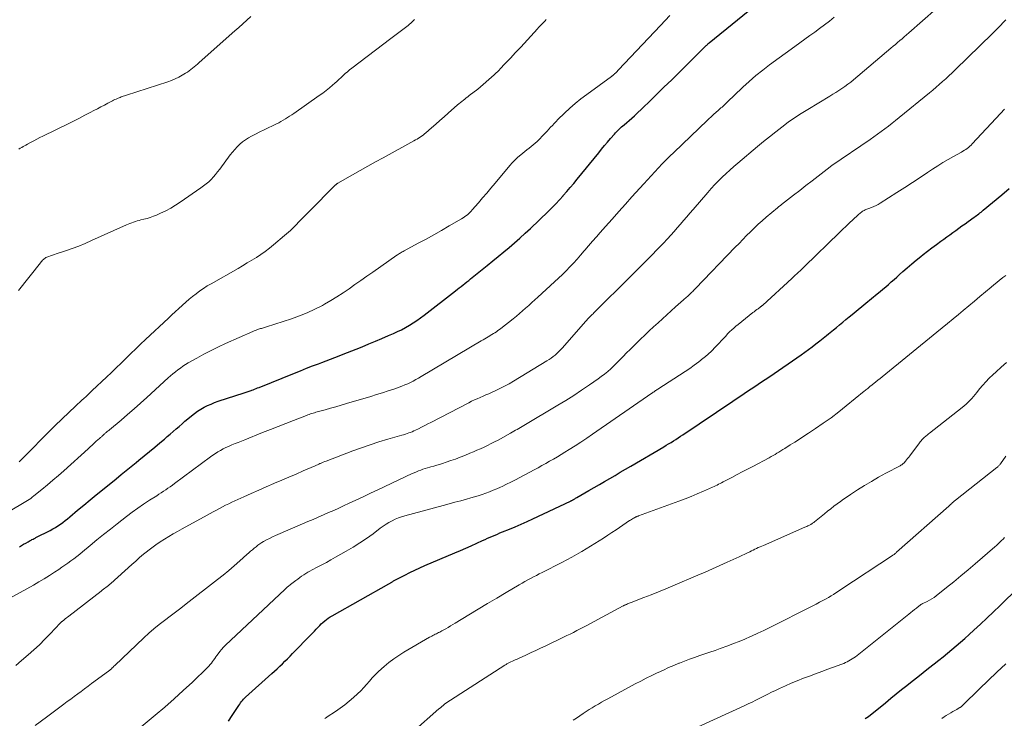
# Model space of a CAD drawing. Units: feet. Extents: x 1950000 to 1955035, y 570000 to 575000.
# Drawn here: x 1951188 to 1951388, y 570439 to 570581 of the extents above; entities that cross this region are included whole.
import ezdxf

# ---------------------------------------------------------------- set-up
doc = ezdxf.new("R2010")
doc.units = ezdxf.units.FT
doc.header["$LTSCALE"] = 100
doc.header["$MEASUREMENT"] = 0
doc.layers.add('CONTOUR INDEX', color=32, linetype='Continuous', lineweight=25)
doc.layers.add('CONTOUR INTERMEDIATE', color=40, linetype='Continuous', lineweight=15)

msp = doc.modelspace()

# ---------------------------------------------------------------- linework, layer by layer
at = {"layer": 'CONTOUR INDEX', "flags": 128}
for points, elevation in [([(1951187.93, 570473.97), (1951188.36, 570474.23), (1951188.79, 570474.48), (1951189.22, 570474.73), (1951189.69, 570475), (1951189.89, 570475.11), (1951190.09, 570475.22), (1951190.29, 570475.32), (1951190.49, 570475.43), (1951190.7, 570475.52), (1951190.9, 570475.63), (1951191.1, 570475.73), (1951191.3, 570475.83), (1951194.18, 570477.3), (1951194.71, 570477.59), (1951195.24, 570477.89), (1951195.75, 570478.22), (1951196.25, 570478.56), (1951196.74, 570478.92), (1951197.22, 570479.29), (1951197.69, 570479.67), (1951198.16, 570480.05), (1951199.74, 570481.37), (1951201, 570482.42), (1951202.26, 570483.46), (1951203.52, 570484.5), (1951204.79, 570485.53), (1951207.55, 570487.77), (1951208.57, 570488.6), (1951209.59, 570489.43), (1951210.6, 570490.25), (1951211.62, 570491.08), (1951212.18, 570491.53), (1951213.25, 570492.4), (1951214.31, 570493.28), (1951215.38, 570494.16), (1951216.44, 570495.05), (1951217.34, 570495.81), (1951217.94, 570496.33), (1951218.54, 570496.84), (1951219.14, 570497.36), (1951219.74, 570497.88), (1951220.33, 570498.4), (1951220.93, 570498.92), (1951221.53, 570499.43), (1951222.14, 570499.94), (1951222.85, 570500.53), (1951223.46, 570501.01), (1951224.09, 570501.46), (1951224.75, 570501.88), (1951225.42, 570502.26), (1951226.12, 570502.61), (1951226.82, 570502.93), (1951227.54, 570503.22), (1951228.27, 570503.48), (1951233.52, 570505.18), (1951233.72, 570505.24), (1951233.93, 570505.31), (1951234.13, 570505.38), (1951234.33, 570505.44), (1951234.53, 570505.51), (1951234.73, 570505.58), (1951234.93, 570505.66), (1951235.12, 570505.73), (1951235.34, 570505.82), (1951235.65, 570505.94), (1951235.95, 570506.07), (1951236.25, 570506.19), (1951236.56, 570506.31), (1951243.75, 570509.21), (1951244.96, 570509.69), (1951246.17, 570510.17), (1951247.39, 570510.64), (1951248.6, 570511.1), (1951249.29, 570511.36), (1951250.16, 570511.69), (1951251.04, 570512.02), (1951251.91, 570512.36), (1951252.78, 570512.7), (1951253.64, 570513.04), (1951254.51, 570513.39), (1951255.38, 570513.73), (1951256.25, 570514.08), (1951257.46, 570514.56), (1951258.81, 570515.11), (1951260.16, 570515.67), (1951261.5, 570516.23), (1951262.84, 570516.8), (1951263.85, 570517.24), (1951264.68, 570517.61), (1951265.49, 570518.01), (1951266.28, 570518.44), (1951267.07, 570518.9), (1951267.84, 570519.38), (1951268.59, 570519.88), (1951269.33, 570520.41), (1951270.05, 570520.95), (1951276.43, 570525.9), (1951276.81, 570526.2), (1951277.19, 570526.49), (1951277.57, 570526.79), (1951277.95, 570527.09), (1951278.33, 570527.4), (1951278.71, 570527.7), (1951279.09, 570528), (1951279.47, 570528.3), (1951282.87, 570531.04), (1951283.99, 570531.95), (1951285.1, 570532.86), (1951286.21, 570533.78), (1951287.32, 570534.71), (1951288.41, 570535.64), (1951289.49, 570536.59), (1951290.56, 570537.57), (1951291.61, 570538.55), (1951295.23, 570542.01), (1951296.02, 570542.78), (1951296.78, 570543.56), (1951297.53, 570544.37), (1951298.27, 570545.18), (1951298.28, 570545.2), (1951298.99, 570546.02), (1951299.7, 570546.85), (1951300.39, 570547.68), (1951301.09, 570548.52), (1951305.47, 570553.88), (1951306.07, 570554.61), (1951306.67, 570555.34), (1951307.27, 570556.06), (1951307.88, 570556.78), (1951308.67, 570557.7), (1951308.89, 570557.95), (1951309.12, 570558.2), (1951309.35, 570558.44), (1951309.6, 570558.68), (1951309.84, 570558.91), (1951310.09, 570559.13), (1951310.35, 570559.36), (1951310.61, 570559.57), (1951311.15, 570560.02), (1951311.68, 570560.46), (1951312.21, 570560.92), (1951312.72, 570561.38), (1951313.23, 570561.85), (1951314.3, 570562.86), (1951314.86, 570563.4), (1951315.43, 570563.95), (1951315.99, 570564.5), (1951316.54, 570565.05), (1951317.09, 570565.61), (1951317.65, 570566.16), (1951318.21, 570566.71), (1951318.77, 570567.26), (1951319.45, 570567.91), (1951320.35, 570568.78), (1951321.24, 570569.66), (1951322.14, 570570.54), (1951323.02, 570571.42), (1951326.73, 570575.12), (1951326.8, 570575.19), (1951326.87, 570575.26), (1951326.94, 570575.33), (1951327, 570575.4), (1951327.07, 570575.46), (1951327.14, 570575.53), (1951327.22, 570575.6), (1951327.29, 570575.66), (1951327.39, 570575.75), (1951327.51, 570575.85), (1951327.63, 570575.96), (1951327.75, 570576.06), (1951327.88, 570576.17), (1951339.4, 570585.59)], 840), ([(1951230.33, 570438.57), (1951231.11, 570439.72), (1951232.29, 570441.55), (1951232.46, 570441.8), (1951232.63, 570442.06), (1951232.81, 570442.31), (1951232.99, 570442.56), (1951233.18, 570442.81), (1951233.38, 570443.04), (1951233.6, 570443.26), (1951233.82, 570443.48), (1951239.14, 570448.23), (1951239.68, 570448.72), (1951240.22, 570449.22), (1951240.76, 570449.73), (1951241.29, 570450.23), (1951241.81, 570450.75), (1951242.34, 570451.27), (1951242.85, 570451.79), (1951243.37, 570452.31), (1951247.1, 570456.14), (1951247.45, 570456.51), (1951247.8, 570456.87), (1951248.14, 570457.24), (1951248.48, 570457.61), (1951248.55, 570457.68), (1951248.86, 570458.01), (1951249.19, 570458.33), (1951249.53, 570458.64), (1951249.87, 570458.93), (1951250.24, 570459.21), (1951250.61, 570459.48), (1951250.99, 570459.73), (1951251.38, 570459.96), (1951262.91, 570466.45), (1951263.03, 570466.51), (1951263.14, 570466.58), (1951263.25, 570466.65), (1951263.36, 570466.72), (1951263.47, 570466.79), (1951263.58, 570466.87), (1951263.69, 570466.94), (1951263.8, 570467.01), (1951263.83, 570467.03), (1951263.96, 570467.11), (1951264.09, 570467.19), (1951264.22, 570467.27), (1951264.35, 570467.34), (1951266.11, 570468.23), (1951267.12, 570468.73), (1951268.15, 570469.22), (1951269.18, 570469.69), (1951270.22, 570470.14), (1951276.31, 570472.72), (1951277.42, 570473.2), (1951278.52, 570473.69), (1951279.62, 570474.18), (1951280.72, 570474.68), (1951281.91, 570475.24), (1951282.41, 570475.47), (1951282.91, 570475.69), (1951283.42, 570475.92), (1951283.92, 570476.13), (1951284.43, 570476.35), (1951284.93, 570476.56), (1951285.44, 570476.77), (1951285.95, 570476.98), (1951287.35, 570477.54), (1951288.55, 570478.04), (1951289.75, 570478.55), (1951290.94, 570479.08), (1951292.12, 570479.63), (1951299.74, 570483.23), (1951299.82, 570483.26), (1951299.89, 570483.3), (1951299.97, 570483.34), (1951300.04, 570483.38), (1951300.12, 570483.42), (1951300.19, 570483.46), (1951300.27, 570483.51), (1951300.34, 570483.55), (1951300.48, 570483.63), (1951300.62, 570483.71), (1951300.76, 570483.8), (1951300.9, 570483.88), (1951301.05, 570483.96), (1951303.49, 570485.39), (1951304.55, 570486.01), (1951305.61, 570486.63), (1951306.67, 570487.24), (1951307.73, 570487.85), (1951308.79, 570488.46), (1951309.85, 570489.07), (1951310.91, 570489.69), (1951311.96, 570490.31), (1951318.69, 570494.27), (1951319.18, 570494.56), (1951319.66, 570494.85), (1951320.14, 570495.15), (1951320.62, 570495.46), (1951321.1, 570495.76), (1951321.57, 570496.07), (1951322.04, 570496.39), (1951322.52, 570496.7), (1951332.65, 570503.5), (1951333.59, 570504.13), (1951334.53, 570504.75), (1951335.47, 570505.38), (1951336.41, 570506.01), (1951337.35, 570506.64), (1951338.29, 570507.27), (1951339.22, 570507.9), (1951340.16, 570508.54), (1951346.52, 570512.92), (1951347.28, 570513.46), (1951348.05, 570514), (1951348.8, 570514.56), (1951349.54, 570515.13), (1951350.32, 570515.74), (1951350.67, 570516.01), (1951351.02, 570516.29), (1951351.37, 570516.57), (1951351.71, 570516.86), (1951352.06, 570517.14), (1951352.41, 570517.43), (1951352.75, 570517.71), (1951353.1, 570517.99), (1951353.69, 570518.48), (1951354.34, 570519), (1951354.98, 570519.52), (1951355.62, 570520.05), (1951356.26, 570520.58), (1951356.54, 570520.81), (1951357.32, 570521.45), (1951358.1, 570522.09), (1951358.88, 570522.74), (1951359.66, 570523.37), (1951361.99, 570525.27), (1951362.56, 570525.74), (1951363.14, 570526.22), (1951363.7, 570526.71), (1951364.27, 570527.2), (1951364.83, 570527.69), (1951365.39, 570528.19), (1951365.95, 570528.68), (1951366.5, 570529.18), (1951367.17, 570529.78), (1951368.07, 570530.58), (1951368.97, 570531.36), (1951369.89, 570532.12), (1951370.82, 570532.87), (1951371.32, 570533.27), (1951372.2, 570533.96), (1951373.09, 570534.64), (1951373.98, 570535.31), (1951374.89, 570535.96), (1951375.47, 570536.38), (1951376.09, 570536.82), (1951376.7, 570537.26), (1951377.32, 570537.7), (1951377.94, 570538.15), (1951378.55, 570538.59), (1951379.17, 570539.04), (1951379.79, 570539.48), (1951380.41, 570539.92), (1951381.62, 570540.8), (1951381.86, 570540.97), (1951382.1, 570541.15), (1951382.34, 570541.33), (1951382.57, 570541.51), (1951382.81, 570541.69), (1951383.04, 570541.87), (1951383.27, 570542.06), (1951383.5, 570542.25), (1951387.23, 570545.37), (1951388.73, 570546.63)], 860), ([(1951359.56, 570439.12), (1951359.88, 570439.33), (1951360.18, 570439.56), (1951363.63, 570442.34), (1951364.73, 570443.23), (1951365.82, 570444.11), (1951366.91, 570444.99), (1951368.01, 570445.86), (1951369.1, 570446.74), (1951370.2, 570447.61), (1951371.31, 570448.48), (1951372.41, 570449.35), (1951373.55, 570450.24), (1951374.45, 570450.95), (1951375.35, 570451.67), (1951376.25, 570452.4), (1951377.14, 570453.13), (1951378.02, 570453.87), (1951378.9, 570454.62), (1951379.76, 570455.38), (1951380.62, 570456.15), (1951381.6, 570457.03), (1951382.93, 570458.26), (1951384.25, 570459.49), (1951385.56, 570460.74), (1951386.86, 570462.01), (1951390.64, 570465.74)], 880)]:
    msp.add_lwpolyline(points, dxfattribs=dict(at, elevation=elevation))
at = {"layer": 'CONTOUR INTERMEDIATE', "flags": 128}
for points, elevation in [([(1951187.24, 570449.91), (1951188.35, 570450.88), (1951189.68, 570452.03), (1951190.85, 570453.06), (1951191.99, 570454.11), (1951193.09, 570455.2), (1951194.18, 570456.31), (1951196.22, 570458.47), (1951196.26, 570458.52), (1951196.31, 570458.56), (1951196.36, 570458.61), (1951196.41, 570458.66), (1951196.45, 570458.7), (1951196.5, 570458.75), (1951196.55, 570458.79), (1951196.61, 570458.83), (1951196.99, 570459.14), (1951197.23, 570459.33), (1951197.48, 570459.53), (1951197.72, 570459.72), (1951197.97, 570459.91), (1951204.51, 570464.95), (1951204.76, 570465.15), (1951205.01, 570465.34), (1951205.25, 570465.54), (1951205.5, 570465.74), (1951205.75, 570465.93), (1951205.99, 570466.14), (1951206.23, 570466.34), (1951206.47, 570466.55), (1951210.74, 570470.37), (1951211.53, 570471.07), (1951212.33, 570471.76), (1951213.14, 570472.44), (1951213.95, 570473.11), (1951213.98, 570473.14), (1951214.8, 570473.78), (1951215.63, 570474.39), (1951216.49, 570474.97), (1951217.36, 570475.53), (1951218.25, 570476.06), (1951219.14, 570476.58), (1951220.04, 570477.1), (1951220.95, 570477.6), (1951226.02, 570480.38), (1951226.64, 570480.72), (1951227.26, 570481.06), (1951227.89, 570481.4), (1951228.51, 570481.74), (1951229.14, 570482.07), (1951229.77, 570482.39), (1951230.41, 570482.7), (1951231.05, 570483), (1951233.45, 570484.11), (1951234.97, 570484.8), (1951236.49, 570485.48), (1951238.02, 570486.14), (1951239.56, 570486.8), (1951239.72, 570486.87), (1951241.18, 570487.48), (1951242.63, 570488.1), (1951244.08, 570488.73), (1951245.54, 570489.36), (1951247.96, 570490.41), (1951248.2, 570490.52), (1951248.44, 570490.62), (1951248.68, 570490.73), (1951248.92, 570490.83), (1951249.01, 570490.87), (1951249.3, 570491), (1951249.59, 570491.12), (1951249.88, 570491.24), (1951250.17, 570491.35), (1951255.59, 570493.42), (1951257.34, 570494.06), (1951259.1, 570494.68), (1951260.87, 570495.24), (1951262.66, 570495.78), (1951265.54, 570496.6), (1951265.89, 570496.71), (1951266.24, 570496.82), (1951266.59, 570496.93), (1951266.94, 570497.05), (1951267.28, 570497.17), (1951267.62, 570497.31), (1951267.96, 570497.46), (1951268.29, 570497.61), (1951268.9, 570497.92), (1951269.53, 570498.24), (1951270.16, 570498.56), (1951270.79, 570498.88), (1951271.42, 570499.21), (1951279.13, 570503.19), (1951279.69, 570503.48), (1951280.26, 570503.75), (1951280.84, 570504.01), (1951281.41, 570504.26), (1951282, 570504.51), (1951282.58, 570504.76), (1951283.15, 570505.02), (1951283.73, 570505.28), (1951284.49, 570505.62), (1951285.43, 570506.07), (1951286.36, 570506.54), (1951287.28, 570507.04), (1951288.18, 570507.56), (1951294.96, 570511.66), (1951295.39, 570511.94), (1951295.82, 570512.23), (1951296.23, 570512.54), (1951296.63, 570512.87), (1951297.02, 570513.21), (1951297.39, 570513.56), (1951297.75, 570513.93), (1951298.1, 570514.31), (1951302.77, 570519.64), (1951302.92, 570519.81), (1951303.07, 570519.97), (1951303.22, 570520.14), (1951303.38, 570520.31), (1951303.54, 570520.47), (1951303.69, 570520.63), (1951303.85, 570520.79), (1951304.01, 570520.95), (1951304.17, 570521.1), (1951304.32, 570521.25), (1951304.48, 570521.41), (1951304.64, 570521.57), (1951311.88, 570528.73), (1951312.89, 570529.73), (1951313.9, 570530.74), (1951314.9, 570531.75), (1951315.9, 570532.77), (1951316.43, 570533.3), (1951317.16, 570534.06), (1951317.89, 570534.81), (1951318.61, 570535.58), (1951319.33, 570536.34), (1951319.43, 570536.44), (1951320.09, 570537.17), (1951320.75, 570537.9), (1951321.4, 570538.64), (1951322.05, 570539.38), (1951322.69, 570540.13), (1951323.33, 570540.88), (1951323.97, 570541.62), (1951324.61, 570542.37), (1951327.61, 570545.86), (1951328.31, 570546.65), (1951329.03, 570547.43), (1951329.77, 570548.19), (1951330.52, 570548.94), (1951331.3, 570549.66), (1951332.08, 570550.38), (1951332.88, 570551.08), (1951333.68, 570551.77), (1951337.7, 570555.14), (1951338.92, 570556.15), (1951340.15, 570557.16), (1951341.39, 570558.14), (1951342.64, 570559.12), (1951343.91, 570560.07), (1951345.21, 570560.99), (1951346.53, 570561.86), (1951347.87, 570562.7), (1951352.35, 570565.38), (1951352.98, 570565.76), (1951353.6, 570566.15), (1951354.22, 570566.55), (1951354.83, 570566.95), (1951355.44, 570567.37), (1951356.03, 570567.8), (1951356.61, 570568.25), (1951357.18, 570568.72), (1951364.77, 570575.12), (1951365.22, 570575.5), (1951365.67, 570575.89), (1951366.12, 570576.27), (1951366.57, 570576.65), (1951367.02, 570577.04), (1951367.47, 570577.42), (1951367.91, 570577.81), (1951368.36, 570578.2), (1951373.93, 570583.06)], 848), ([(1951175.94, 570475.32), (1951188.25, 570482.53), (1951188.59, 570482.73), (1951188.92, 570482.93), (1951189.26, 570483.14), (1951189.59, 570483.35), (1951189.91, 570483.57), (1951190.24, 570483.79), (1951190.55, 570484.02), (1951190.86, 570484.27), (1951192.51, 570485.61), (1951193.63, 570486.53), (1951194.74, 570487.47), (1951195.84, 570488.42), (1951196.93, 570489.39), (1951201.86, 570493.84), (1951202.28, 570494.22), (1951202.7, 570494.6), (1951203.12, 570494.98), (1951203.54, 570495.36), (1951204.16, 570495.91), (1951204.27, 570496.01), (1951204.39, 570496.11), (1951204.5, 570496.22), (1951204.61, 570496.33), (1951204.73, 570496.43), (1951204.84, 570496.54), (1951204.96, 570496.64), (1951205.07, 570496.75), (1951205.19, 570496.86), (1951205.31, 570496.96), (1951205.43, 570497.06), (1951205.55, 570497.16), (1951205.61, 570497.21), (1951205.77, 570497.33), (1951205.92, 570497.46), (1951206.07, 570497.58), (1951206.22, 570497.71), (1951208.58, 570499.68), (1951209.9, 570500.8), (1951211.22, 570501.94), (1951212.52, 570503.09), (1951213.8, 570504.25), (1951218.14, 570508.22), (1951218.61, 570508.65), (1951219.09, 570509.06), (1951219.58, 570509.46), (1951220.08, 570509.85), (1951220.59, 570510.23), (1951221.11, 570510.59), (1951221.64, 570510.93), (1951222.19, 570511.25), (1951223.94, 570512.24), (1951225.37, 570513.03), (1951226.82, 570513.79), (1951228.3, 570514.51), (1951229.78, 570515.19), (1951235.31, 570517.65), (1951235.56, 570517.76), (1951235.82, 570517.86), (1951236.08, 570517.96), (1951236.34, 570518.05), (1951236.46, 570518.09), (1951236.67, 570518.16), (1951236.87, 570518.22), (1951237.07, 570518.28), (1951237.28, 570518.34), (1951237.48, 570518.39), (1951237.69, 570518.45), (1951237.89, 570518.52), (1951238.09, 570518.58), (1951243.12, 570520.24), (1951244.73, 570520.82), (1951246.32, 570521.45), (1951247.87, 570522.17), (1951249.4, 570522.94), (1951249.83, 570523.18), (1951251.11, 570523.9), (1951252.37, 570524.66), (1951253.6, 570525.46), (1951254.81, 570526.3), (1951256, 570527.15), (1951257.2, 570528.01), (1951258.4, 570528.86), (1951259.61, 570529.7), (1951264.49, 570533.09), (1951264.67, 570533.21), (1951264.85, 570533.33), (1951265.03, 570533.44), (1951265.22, 570533.56), (1951265.41, 570533.67), (1951265.6, 570533.78), (1951265.79, 570533.88), (1951265.98, 570533.99), (1951268.85, 570535.53), (1951270.44, 570536.39), (1951272.02, 570537.26), (1951273.59, 570538.15), (1951275.16, 570539.04), (1951277.66, 570540.5), (1951277.96, 570540.69), (1951278.26, 570540.88), (1951278.54, 570541.1), (1951278.82, 570541.32), (1951279.09, 570541.55), (1951279.34, 570541.79), (1951279.59, 570542.05), (1951279.83, 570542.31), (1951281.07, 570543.74), (1951281.92, 570544.73), (1951282.76, 570545.72), (1951283.6, 570546.71), (1951284.44, 570547.71), (1951287.41, 570551.28), (1951287.94, 570551.88), (1951288.49, 570552.45), (1951289.07, 570552.99), (1951289.68, 570553.5), (1951290.09, 570553.84), (1951290.51, 570554.17), (1951290.92, 570554.5), (1951291.34, 570554.82), (1951291.76, 570555.15), (1951292.17, 570555.48), (1951292.57, 570555.82), (1951292.96, 570556.18), (1951293.34, 570556.55), (1951294.23, 570557.47), (1951294.61, 570557.86), (1951294.98, 570558.25), (1951295.35, 570558.65), (1951295.71, 570559.06), (1951296.08, 570559.46), (1951296.45, 570559.86), (1951296.83, 570560.25), (1951297.21, 570560.63), (1951298.54, 570561.92), (1951299.62, 570562.92), (1951300.72, 570563.89), (1951301.86, 570564.81), (1951303.03, 570565.7), (1951308.09, 570569.38), (1951308.15, 570569.43), (1951308.22, 570569.48), (1951308.28, 570569.53), (1951308.34, 570569.57), (1951308.38, 570569.61), (1951308.42, 570569.64), (1951308.46, 570569.67), (1951308.5, 570569.71), (1951308.54, 570569.74), (1951308.58, 570569.78), (1951308.62, 570569.81), (1951308.66, 570569.85), (1951308.69, 570569.88), (1951308.92, 570570.1), (1951309.06, 570570.25), (1951309.21, 570570.4), (1951309.36, 570570.55), (1951309.5, 570570.7), (1951317.98, 570579.69), (1951318.95, 570580.71), (1951319.92, 570581.74)], 836), ([(1951186.01, 570463.51), (1951190.77, 570466.2), (1951191.86, 570466.83), (1951192.94, 570467.48), (1951194.02, 570468.14), (1951195.08, 570468.82), (1951195.94, 570469.39), (1951196.56, 570469.8), (1951197.18, 570470.22), (1951197.79, 570470.65), (1951198.4, 570471.09), (1951198.99, 570471.54), (1951199.59, 570472), (1951200.17, 570472.47), (1951200.75, 570472.94), (1951202.3, 570474.23), (1951203.66, 570475.35), (1951205.02, 570476.46), (1951206.39, 570477.55), (1951207.77, 570478.64), (1951209.67, 570480.11), (1951210.8, 570480.97), (1951211.95, 570481.8), (1951213.12, 570482.61), (1951214.31, 570483.39), (1951215.79, 570484.33), (1951216.25, 570484.62), (1951216.71, 570484.92), (1951217.17, 570485.22), (1951217.63, 570485.52), (1951218.08, 570485.83), (1951218.53, 570486.14), (1951218.97, 570486.46), (1951219.42, 570486.79), (1951226.7, 570492.23), (1951227.19, 570492.58), (1951227.69, 570492.92), (1951228.2, 570493.23), (1951228.72, 570493.53), (1951229.25, 570493.81), (1951229.79, 570494.08), (1951230.34, 570494.33), (1951230.89, 570494.56), (1951231.06, 570494.63), (1951231.71, 570494.89), (1951232.35, 570495.15), (1951232.99, 570495.4), (1951233.64, 570495.66), (1951237.29, 570497.13), (1951238.86, 570497.75), (1951240.42, 570498.37), (1951241.99, 570498.99), (1951243.56, 570499.61), (1951246.18, 570500.63), (1951246.45, 570500.73), (1951246.71, 570500.83), (1951246.98, 570500.92), (1951247.24, 570501), (1951247.51, 570501.09), (1951247.78, 570501.17), (1951248.05, 570501.25), (1951248.32, 570501.32), (1951249.95, 570501.76), (1951251.04, 570502.06), (1951252.12, 570502.37), (1951253.2, 570502.68), (1951254.28, 570503), (1951259.27, 570504.48), (1951260.42, 570504.83), (1951261.57, 570505.2), (1951262.72, 570505.58), (1951263.87, 570505.97), (1951264.97, 570506.35), (1951265.56, 570506.57), (1951266.14, 570506.8), (1951266.71, 570507.05), (1951267.27, 570507.31), (1951267.83, 570507.59), (1951268.38, 570507.88), (1951268.92, 570508.19), (1951269.46, 570508.5), (1951281.65, 570515.75), (1951282, 570515.96), (1951282.36, 570516.17), (1951282.72, 570516.38), (1951283.07, 570516.59), (1951283.15, 570516.63), (1951283.47, 570516.82), (1951283.79, 570517), (1951284.1, 570517.2), (1951284.42, 570517.4), (1951284.73, 570517.6), (1951285.03, 570517.81), (1951285.33, 570518.03), (1951285.62, 570518.26), (1951288.11, 570520.24), (1951288.76, 570520.77), (1951289.4, 570521.3), (1951290.03, 570521.84), (1951290.65, 570522.39), (1951291.27, 570522.94), (1951291.89, 570523.5), (1951292.51, 570524.05), (1951293.13, 570524.61), (1951296.52, 570527.69), (1951297.32, 570528.43), (1951298.1, 570529.18), (1951298.87, 570529.95), (1951299.63, 570530.73), (1951300.37, 570531.52), (1951301.1, 570532.33), (1951301.81, 570533.14), (1951302.52, 570533.97), (1951302.66, 570534.13), (1951303.43, 570535.04), (1951304.21, 570535.95), (1951304.99, 570536.84), (1951305.78, 570537.74), (1951306.87, 570538.96), (1951308.2, 570540.45), (1951309.54, 570541.95), (1951310.88, 570543.45), (1951312.22, 570544.94), (1951314.62, 570547.6), (1951315.36, 570548.42), (1951316.1, 570549.23), (1951316.85, 570550.04), (1951317.61, 570550.84), (1951318.37, 570551.64), (1951319.14, 570552.43), (1951319.93, 570553.21), (1951320.72, 570553.98), (1951327.54, 570560.51), (1951327.88, 570560.83), (1951328.22, 570561.15), (1951328.57, 570561.47), (1951328.91, 570561.78), (1951329.17, 570562.01), (1951329.39, 570562.2), (1951329.61, 570562.4), (1951329.83, 570562.59), (1951330.05, 570562.78), (1951330.27, 570562.98), (1951330.49, 570563.17), (1951330.7, 570563.37), (1951330.91, 570563.58), (1951331.3, 570563.96), (1951331.71, 570564.35), (1951332.12, 570564.74), (1951332.53, 570565.13), (1951332.94, 570565.52), (1951334.7, 570567.18), (1951336.02, 570568.38), (1951337.36, 570569.54), (1951338.74, 570570.65), (1951340.15, 570571.72), (1951345.27, 570575.48), (1951346.27, 570576.22), (1951347.27, 570576.95), (1951348.28, 570577.67), (1951349.3, 570578.39), (1951350.3, 570579.12), (1951351.3, 570579.86), (1951352.29, 570580.62), (1951353.27, 570581.38)], 844), ([(1951187.72, 570525.98), (1951192.21, 570531.6), (1951192.35, 570531.76), (1951192.49, 570531.93), (1951192.64, 570532.09), (1951192.8, 570532.25), (1951192.96, 570532.39), (1951193.14, 570532.52), (1951193.33, 570532.62), (1951193.53, 570532.71), (1951193.88, 570532.84), (1951194.26, 570532.99), (1951194.65, 570533.12), (1951195.03, 570533.26), (1951195.42, 570533.39), (1951197.32, 570534.02), (1951198.65, 570534.49), (1951199.97, 570534.98), (1951201.27, 570535.51), (1951202.57, 570536.07), (1951209.63, 570539.27), (1951209.99, 570539.43), (1951210.36, 570539.57), (1951210.72, 570539.71), (1951211.09, 570539.84), (1951211.47, 570539.96), (1951211.84, 570540.07), (1951212.22, 570540.17), (1951212.6, 570540.27), (1951213.17, 570540.4), (1951213.83, 570540.57), (1951214.48, 570540.77), (1951215.11, 570541.01), (1951215.75, 570541.26), (1951216.59, 570541.64), (1951217.62, 570542.13), (1951218.64, 570542.66), (1951219.61, 570543.24), (1951220.57, 570543.87), (1951224.76, 570546.76), (1951225.31, 570547.16), (1951225.83, 570547.58), (1951226.34, 570548.03), (1951226.83, 570548.49), (1951227.29, 570548.98), (1951227.74, 570549.48), (1951228.16, 570550), (1951228.57, 570550.54), (1951230.7, 570553.46), (1951231.15, 570554.03), (1951231.62, 570554.58), (1951232.12, 570555.11), (1951232.64, 570555.61), (1951233.2, 570556.08), (1951233.78, 570556.51), (1951234.39, 570556.9), (1951235.03, 570557.25), (1951235.87, 570557.68), (1951236.73, 570558.11), (1951237.58, 570558.54), (1951238.44, 570558.96), (1951239.3, 570559.38), (1951240.1, 570559.76), (1951240.56, 570559.99), (1951241.01, 570560.23), (1951241.46, 570560.49), (1951241.9, 570560.75), (1951242.33, 570561.03), (1951242.76, 570561.31), (1951243.19, 570561.59), (1951243.61, 570561.88), (1951248.77, 570565.5), (1951249.47, 570566), (1951250.15, 570566.52), (1951250.82, 570567.06), (1951251.48, 570567.62), (1951251.9, 570567.99), (1951252.34, 570568.37), (1951252.77, 570568.76), (1951253.19, 570569.16), (1951253.62, 570569.56), (1951254.04, 570569.96), (1951254.48, 570570.34), (1951254.92, 570570.71), (1951255.38, 570571.07), (1951263.27, 570577.07), (1951263.81, 570577.48), (1951264.36, 570577.89), (1951264.9, 570578.3), (1951265.45, 570578.7), (1951265.98, 570579.09), (1951266.26, 570579.3), (1951266.54, 570579.51), (1951266.81, 570579.73), (1951267.08, 570579.96), (1951267.34, 570580.19), (1951267.6, 570580.43), (1951267.85, 570580.67), (1951268.1, 570580.92)], 828), ([(1951187.83, 570554.63), (1951188.12, 570554.8), (1951188.4, 570554.97), (1951188.69, 570555.14), (1951188.98, 570555.3), (1951189.27, 570555.47), (1951189.56, 570555.63), (1951190.21, 570555.99), (1951190.83, 570556.32), (1951191.45, 570556.65), (1951192.07, 570556.97), (1951192.7, 570557.28), (1951197.93, 570559.85), (1951199.02, 570560.39), (1951200.12, 570560.94), (1951201.21, 570561.5), (1951202.29, 570562.06), (1951203.04, 570562.45), (1951203.75, 570562.82), (1951204.46, 570563.19), (1951205.17, 570563.57), (1951205.88, 570563.94), (1951206.8, 570564.42), (1951207.05, 570564.55), (1951207.31, 570564.68), (1951207.57, 570564.8), (1951207.84, 570564.92), (1951207.95, 570564.97), (1951208.16, 570565.06), (1951208.37, 570565.14), (1951208.59, 570565.21), (1951208.8, 570565.28), (1951209.02, 570565.35), (1951209.23, 570565.42), (1951209.45, 570565.49), (1951209.66, 570565.56), (1951218.03, 570568.3), (1951218.79, 570568.57), (1951219.55, 570568.88), (1951220.27, 570569.24), (1951220.99, 570569.64), (1951221.63, 570570.02), (1951222.01, 570570.25), (1951222.38, 570570.5), (1951222.73, 570570.76), (1951223.08, 570571.03), (1951223.42, 570571.32), (1951223.76, 570571.6), (1951224.09, 570571.89), (1951224.43, 570572.19), (1951231.66, 570578.61), (1951232.47, 570579.34), (1951233.29, 570580.06), (1951234.1, 570580.79), (1951234.91, 570581.51)], 824), ([(1951187.89, 570491.19), (1951188.17, 570491.47), (1951188.46, 570491.75), (1951190.77, 570494.12), (1951192.21, 570495.59), (1951193.67, 570497.05), (1951195.14, 570498.49), (1951196.62, 570499.91), (1951199.33, 570502.51), (1951199.75, 570502.91), (1951200.18, 570503.3), (1951200.6, 570503.69), (1951201.03, 570504.08), (1951201.46, 570504.46), (1951201.88, 570504.85), (1951202.3, 570505.25), (1951202.72, 570505.64), (1951205.6, 570508.36), (1951206.59, 570509.31), (1951207.59, 570510.27), (1951208.57, 570511.23), (1951209.55, 570512.19), (1951210.54, 570513.16), (1951211.53, 570514.12), (1951212.52, 570515.07), (1951213.52, 570516.01), (1951218.16, 570520.36), (1951218.85, 570521), (1951219.55, 570521.64), (1951220.25, 570522.28), (1951220.95, 570522.92), (1951221, 570522.97), (1951221.68, 570523.57), (1951222.37, 570524.17), (1951223.08, 570524.75), (1951223.79, 570525.31), (1951224.53, 570525.86), (1951225.27, 570526.38), (1951226.04, 570526.87), (1951226.82, 570527.34), (1951232.29, 570530.44), (1951233.23, 570530.99), (1951234.16, 570531.54), (1951235.09, 570532.11), (1951236.02, 570532.68), (1951236.92, 570533.28), (1951237.81, 570533.9), (1951238.68, 570534.56), (1951239.52, 570535.24), (1951241.73, 570537.1), (1951241.87, 570537.22), (1951242, 570537.33), (1951242.14, 570537.45), (1951242.27, 570537.56), (1951242.42, 570537.68), (1951242.54, 570537.79), (1951242.67, 570537.9), (1951242.8, 570538.01), (1951242.92, 570538.12), (1951243.05, 570538.23), (1951243.17, 570538.35), (1951243.29, 570538.47), (1951245.47, 570540.71), (1951246.57, 570541.84), (1951247.68, 570542.96), (1951248.79, 570544.08), (1951249.91, 570545.2), (1951252.02, 570547.3), (1951252.08, 570547.36), (1951252.15, 570547.42), (1951252.21, 570547.47), (1951252.28, 570547.53), (1951252.35, 570547.58), (1951252.42, 570547.63), (1951252.49, 570547.67), (1951252.56, 570547.72), (1951255.52, 570549.41), (1951257.08, 570550.29), (1951258.64, 570551.17), (1951260.2, 570552.04), (1951261.77, 570552.9), (1951267.98, 570556.31), (1951268.3, 570556.49), (1951268.62, 570556.68), (1951268.94, 570556.87), (1951269.25, 570557.07), (1951269.55, 570557.28), (1951269.85, 570557.49), (1951270.14, 570557.72), (1951270.42, 570557.96), (1951271.56, 570558.94), (1951272.4, 570559.68), (1951273.25, 570560.42), (1951274.09, 570561.16), (1951274.93, 570561.9), (1951276.83, 570563.59), (1951277.12, 570563.84), (1951277.41, 570564.08), (1951277.71, 570564.32), (1951278.01, 570564.55), (1951278.31, 570564.78), (1951278.61, 570565.01), (1951278.91, 570565.25), (1951279.21, 570565.48), (1951280.93, 570566.83), (1951282.06, 570567.77), (1951283.18, 570568.73), (1951284.25, 570569.73), (1951285.31, 570570.75), (1951285.41, 570570.86), (1951286.49, 570571.97), (1951287.56, 570573.09), (1951288.62, 570574.22), (1951289.67, 570575.35), (1951293.02, 570579.02), (1951293.27, 570579.3), (1951293.53, 570579.58), (1951293.79, 570579.85), (1951294.05, 570580.13), (1951294.31, 570580.4), (1951294.58, 570580.67), (1951294.84, 570580.94)], 832), ([(1951191.16, 570437.71), (1951193.43, 570439.39), (1951194.25, 570440), (1951195.07, 570440.61), (1951195.89, 570441.23), (1951196.71, 570441.85), (1951196.95, 570442.03), (1951197.65, 570442.55), (1951198.35, 570443.08), (1951199.05, 570443.6), (1951199.76, 570444.12), (1951200.46, 570444.64), (1951201.17, 570445.16), (1951201.87, 570445.68), (1951202.58, 570446.2), (1951206.01, 570448.74), (1951206.05, 570448.77), (1951206.09, 570448.8), (1951206.14, 570448.83), (1951206.18, 570448.87), (1951206.22, 570448.9), (1951206.26, 570448.93), (1951206.3, 570448.96), (1951206.34, 570449), (1951206.61, 570449.24), (1951206.78, 570449.4), (1951206.95, 570449.56), (1951207.12, 570449.72), (1951207.29, 570449.88), (1951213.19, 570455.5), (1951214.2, 570456.43), (1951215.24, 570457.34), (1951216.31, 570458.2), (1951217.4, 570459.04), (1951218.5, 570459.86), (1951219.6, 570460.69), (1951220.7, 570461.53), (1951221.79, 570462.37), (1951228.14, 570467.32), (1951229.29, 570468.24), (1951230.43, 570469.17), (1951231.54, 570470.13), (1951232.65, 570471.1), (1951234.11, 570472.42), (1951234.47, 570472.74), (1951234.84, 570473.06), (1951235.2, 570473.38), (1951235.57, 570473.69), (1951235.95, 570473.99), (1951236.34, 570474.28), (1951236.74, 570474.55), (1951237.15, 570474.81), (1951237.48, 570475.01), (1951238.07, 570475.35), (1951238.67, 570475.67), (1951239.28, 570475.96), (1951239.9, 570476.25), (1951245.4, 570478.62), (1951246.45, 570479.08), (1951247.51, 570479.53), (1951248.56, 570479.99), (1951249.62, 570480.44), (1951250.67, 570480.9), (1951251.72, 570481.36), (1951252.77, 570481.83), (1951253.81, 570482.32), (1951254.7, 570482.73), (1951256.19, 570483.43), (1951257.67, 570484.13), (1951259.16, 570484.82), (1951260.64, 570485.52), (1951267.63, 570488.8), (1951268.06, 570489), (1951268.49, 570489.19), (1951268.93, 570489.36), (1951269.37, 570489.53), (1951269.82, 570489.69), (1951270.27, 570489.84), (1951270.72, 570489.98), (1951271.18, 570490.11), (1951271.44, 570490.18), (1951272.02, 570490.34), (1951272.61, 570490.51), (1951273.19, 570490.69), (1951273.77, 570490.87), (1951274.52, 570491.11), (1951275.47, 570491.44), (1951276.41, 570491.77), (1951277.35, 570492.13), (1951278.28, 570492.5), (1951279.32, 570492.93), (1951280.05, 570493.24), (1951280.77, 570493.55), (1951281.5, 570493.87), (1951282.22, 570494.2), (1951282.93, 570494.54), (1951283.64, 570494.89), (1951284.35, 570495.25), (1951285.04, 570495.62), (1951287.56, 570497), (1951287.9, 570497.19), (1951288.25, 570497.39), (1951288.59, 570497.59), (1951288.93, 570497.79), (1951289.27, 570497.99), (1951289.61, 570498.19), (1951289.95, 570498.39), (1951290.28, 570498.59), (1951297.17, 570502.68), (1951298.8, 570503.67), (1951300.41, 570504.68), (1951302, 570505.72), (1951303.57, 570506.79), (1951305.33, 570508.01), (1951306, 570508.5), (1951306.66, 570509), (1951307.29, 570509.53), (1951307.91, 570510.08), (1951308.51, 570510.64), (1951309.11, 570511.22), (1951309.69, 570511.8), (1951310.27, 570512.4), (1951310.46, 570512.6), (1951311.14, 570513.3), (1951311.82, 570513.99), (1951312.51, 570514.67), (1951313.2, 570515.34), (1951313.98, 570516.09), (1951314.86, 570516.91), (1951315.74, 570517.74), (1951316.62, 570518.56), (1951317.51, 570519.38), (1951318.4, 570520.19), (1951319.29, 570521), (1951320.18, 570521.81), (1951321.08, 570522.62), (1951322.69, 570524.07), (1951322.89, 570524.25), (1951323.08, 570524.42), (1951323.28, 570524.59), (1951323.48, 570524.76), (1951323.84, 570525.08), (1951323.85, 570525.1), (1951323.87, 570525.11), (1951323.88, 570525.12), (1951323.96, 570525.19), (1951324.36, 570525.59), (1951324.54, 570525.78), (1951324.72, 570525.97), (1951324.9, 570526.15), (1951325.09, 570526.34), (1951333.17, 570534.72), (1951333.94, 570535.51), (1951334.7, 570536.3), (1951335.47, 570537.08), (1951336.25, 570537.87), (1951337.03, 570538.63), (1951337.83, 570539.39), (1951338.65, 570540.12), (1951339.48, 570540.84), (1951341.75, 570542.75), (1951341.85, 570542.83), (1951341.94, 570542.91), (1951342.04, 570542.98), (1951342.14, 570543.06), (1951342.24, 570543.14), (1951342.34, 570543.21), (1951342.44, 570543.29), (1951342.54, 570543.37), (1951344.99, 570545.28), (1951346.25, 570546.25), (1951347.5, 570547.23), (1951348.76, 570548.21), (1951350.01, 570549.18), (1951352.43, 570551.07), (1951352.48, 570551.1), (1951352.52, 570551.13), (1951352.57, 570551.17), (1951352.61, 570551.2), (1951352.66, 570551.23), (1951352.7, 570551.26), (1951352.75, 570551.3), (1951352.79, 570551.33), (1951360.52, 570556.59), (1951361.28, 570557.12), (1951362.03, 570557.65), (1951362.78, 570558.2), (1951363.52, 570558.75), (1951364.26, 570559.31), (1951364.99, 570559.88), (1951365.72, 570560.45), (1951366.44, 570561.03), (1951372.57, 570566.05), (1951373.24, 570566.61), (1951373.91, 570567.17), (1951374.58, 570567.74), (1951375.24, 570568.32), (1951375.89, 570568.91), (1951376.53, 570569.5), (1951377.17, 570570.1), (1951377.8, 570570.71), (1951385.37, 570578.11), (1951385.77, 570578.51), (1951386.17, 570578.91), (1951386.57, 570579.3), (1951386.96, 570579.71), (1951387.11, 570579.86), (1951387.43, 570580.19), (1951387.75, 570580.51), (1951388.07, 570580.84)], 852), ([(1951208.27, 570433.81), (1951215.48, 570439.79), (1951217.41, 570441.43), (1951219.32, 570443.09), (1951221.19, 570444.8), (1951223.03, 570446.53), (1951226.13, 570449.49), (1951226.4, 570449.77), (1951226.66, 570450.06), (1951226.9, 570450.36), (1951227.12, 570450.67), (1951227.34, 570450.99), (1951227.56, 570451.31), (1951227.79, 570451.63), (1951228.01, 570451.94), (1951228.24, 570452.26), (1951228.6, 570452.71), (1951228.97, 570453.16), (1951229.36, 570453.58), (1951229.77, 570453.99), (1951241.77, 570465.31), (1951241.91, 570465.44), (1951242.05, 570465.57), (1951242.19, 570465.69), (1951242.33, 570465.82), (1951242.48, 570465.94), (1951242.63, 570466.06), (1951242.77, 570466.18), (1951242.92, 570466.3), (1951244, 570467.14), (1951244.4, 570467.43), (1951244.8, 570467.73), (1951245.2, 570468.01), (1951245.61, 570468.28), (1951246.03, 570468.55), (1951246.45, 570468.8), (1951246.88, 570469.05), (1951247.31, 570469.28), (1951248.33, 570469.81), (1951249.27, 570470.31), (1951250.21, 570470.81), (1951251.15, 570471.32), (1951252.08, 570471.84), (1951254.24, 570473.05), (1951255.64, 570473.88), (1951257.02, 570474.74), (1951258.37, 570475.67), (1951259.69, 570476.62), (1951261.16, 570477.75), (1951261.74, 570478.16), (1951262.32, 570478.55), (1951262.92, 570478.91), (1951263.54, 570479.25), (1951264.17, 570479.56), (1951264.82, 570479.84), (1951265.48, 570480.07), (1951266.16, 570480.27), (1951273.91, 570482.35), (1951275.11, 570482.67), (1951276.3, 570482.99), (1951277.49, 570483.32), (1951278.67, 570483.64), (1951279.5, 570483.87), (1951280.27, 570484.09), (1951281.04, 570484.33), (1951281.81, 570484.58), (1951282.57, 570484.84), (1951283.33, 570485.12), (1951284.08, 570485.42), (1951284.82, 570485.73), (1951285.55, 570486.06), (1951285.89, 570486.22), (1951286.78, 570486.65), (1951287.67, 570487.08), (1951288.56, 570487.53), (1951289.44, 570487.99), (1951292.37, 570489.57), (1951293.16, 570490), (1951293.95, 570490.43), (1951294.74, 570490.87), (1951295.52, 570491.31), (1951296.3, 570491.76), (1951297.08, 570492.21), (1951297.85, 570492.68), (1951298.61, 570493.15), (1951299.49, 570493.69), (1951300.68, 570494.45), (1951301.86, 570495.22), (1951303.04, 570496), (1951304.21, 570496.8), (1951316.24, 570505.11), (1951316.4, 570505.22), (1951316.55, 570505.32), (1951316.71, 570505.43), (1951316.87, 570505.54), (1951317.02, 570505.64), (1951317.18, 570505.75), (1951317.34, 570505.85), (1951317.5, 570505.96), (1951322.98, 570509.53), (1951323.93, 570510.16), (1951324.86, 570510.82), (1951325.77, 570511.5), (1951326.67, 570512.2), (1951326.83, 570512.33), (1951327.62, 570513), (1951328.39, 570513.7), (1951329.12, 570514.43), (1951329.83, 570515.19), (1951330.44, 570515.87), (1951330.83, 570516.3), (1951331.23, 570516.72), (1951331.63, 570517.14), (1951332.03, 570517.55), (1951332.45, 570517.95), (1951332.88, 570518.34), (1951333.31, 570518.72), (1951333.76, 570519.08), (1951336.74, 570521.46), (1951337, 570521.66), (1951337.27, 570521.87), (1951337.54, 570522.07), (1951337.81, 570522.27), (1951338.21, 570522.57), (1951338.28, 570522.62), (1951338.34, 570522.68), (1951338.41, 570522.73), (1951338.48, 570522.78), (1951338.54, 570522.83), (1951338.61, 570522.89), (1951338.67, 570522.94), (1951338.74, 570523), (1951344.65, 570528.41), (1951344.99, 570528.72), (1951345.32, 570529.04), (1951345.66, 570529.35), (1951345.99, 570529.66), (1951346.33, 570529.97), (1951346.66, 570530.29), (1951346.99, 570530.61), (1951347.32, 570530.92), (1951354.28, 570537.68), (1951354.96, 570538.34), (1951355.65, 570539), (1951356.34, 570539.65), (1951357.03, 570540.3), (1951358.09, 570541.29), (1951358.26, 570541.44), (1951358.43, 570541.59), (1951358.61, 570541.73), (1951358.79, 570541.87), (1951358.84, 570541.91), (1951359, 570542.02), (1951359.17, 570542.12), (1951359.34, 570542.21), (1951359.52, 570542.29), (1951359.7, 570542.36), (1951359.88, 570542.43), (1951360.07, 570542.5), (1951360.25, 570542.57), (1951360.82, 570542.78), (1951361.29, 570542.97), (1951361.74, 570543.18), (1951362.18, 570543.42), (1951362.61, 570543.68), (1951365.99, 570545.85), (1951367.55, 570546.85), (1951369.11, 570547.86), (1951370.66, 570548.89), (1951372.2, 570549.91), (1951373.2, 570550.58), (1951374.25, 570551.26), (1951375.31, 570551.92), (1951376.39, 570552.56), (1951377.48, 570553.17), (1951379.08, 570554.04), (1951379.38, 570554.21), (1951379.67, 570554.39), (1951379.96, 570554.58), (1951380.24, 570554.78), (1951380.51, 570554.99), (1951380.77, 570555.21), (1951381.02, 570555.44), (1951381.26, 570555.68), (1951386.98, 570561.85), (1951387.79, 570562.72)], 856), ([(1951249.93, 570439.16), (1951250.09, 570439.26), (1951250.25, 570439.37), (1951250.4, 570439.48), (1951252.05, 570440.54), (1951253.02, 570441.2), (1951253.96, 570441.9), (1951254.86, 570442.64), (1951255.74, 570443.41), (1951256.56, 570444.17), (1951257.19, 570444.77), (1951257.8, 570445.4), (1951258.38, 570446.05), (1951258.95, 570446.71), (1951259.52, 570447.37), (1951260.11, 570448.02), (1951260.73, 570448.63), (1951261.37, 570449.22), (1951261.93, 570449.7), (1951262.89, 570450.49), (1951263.88, 570451.24), (1951264.91, 570451.94), (1951265.96, 570452.59), (1951271.13, 570455.6), (1951271.36, 570455.73), (1951271.59, 570455.86), (1951271.82, 570455.98), (1951272.06, 570456.1), (1951272.3, 570456.22), (1951272.53, 570456.33), (1951272.76, 570456.44), (1951272.99, 570456.56), (1951273.22, 570456.68), (1951273.45, 570456.79), (1951273.67, 570456.92), (1951273.9, 570457.04), (1951274.42, 570457.34), (1951274.91, 570457.62), (1951275.39, 570457.9), (1951275.87, 570458.19), (1951276.35, 570458.47), (1951279.15, 570460.17), (1951281.02, 570461.3), (1951282.91, 570462.43), (1951284.79, 570463.56), (1951286.67, 570464.68), (1951289.35, 570466.27), (1951289.92, 570466.6), (1951290.5, 570466.93), (1951291.08, 570467.24), (1951291.66, 570467.55), (1951292.25, 570467.85), (1951292.84, 570468.16), (1951293.42, 570468.46), (1951294.01, 570468.76), (1951298.02, 570470.8), (1951299.01, 570471.32), (1951299.99, 570471.85), (1951300.95, 570472.39), (1951301.91, 570472.95), (1951302.06, 570473.04), (1951302.94, 570473.56), (1951303.82, 570474.1), (1951304.69, 570474.64), (1951305.56, 570475.18), (1951306.43, 570475.73), (1951307.29, 570476.29), (1951308.15, 570476.85), (1951309, 570477.42), (1951311.72, 570479.27), (1951311.91, 570479.39), (1951312.11, 570479.52), (1951312.3, 570479.64), (1951312.5, 570479.76), (1951312.7, 570479.87), (1951312.8, 570479.93), (1951312.91, 570479.98), (1951313.01, 570480.03), (1951313.12, 570480.07), (1951313.23, 570480.11), (1951313.34, 570480.15), (1951313.45, 570480.19), (1951313.56, 570480.23), (1951321.72, 570483.21), (1951322.98, 570483.69), (1951324.24, 570484.18), (1951325.48, 570484.7), (1951326.72, 570485.24), (1951328.57, 570486.07), (1951328.88, 570486.21), (1951329.18, 570486.35), (1951329.49, 570486.5), (1951329.79, 570486.65), (1951330.09, 570486.81), (1951330.39, 570486.96), (1951330.69, 570487.11), (1951330.99, 570487.27), (1951332.5, 570488.05), (1951333.56, 570488.6), (1951334.61, 570489.16), (1951335.66, 570489.71), (1951336.71, 570490.27), (1951340.03, 570492.04), (1951340.44, 570492.26), (1951340.84, 570492.48), (1951341.24, 570492.72), (1951341.64, 570492.95), (1951342.03, 570493.19), (1951342.42, 570493.44), (1951342.81, 570493.68), (1951343.21, 570493.93), (1951344.3, 570494.63), (1951345.24, 570495.22), (1951346.18, 570495.82), (1951347.11, 570496.43), (1951348.04, 570497.04), (1951349.43, 570497.94), (1951351.03, 570499.03), (1951352.61, 570500.15), (1951354.16, 570501.33), (1951355.68, 570502.53), (1951359.34, 570505.52), (1951359.52, 570505.66), (1951359.7, 570505.81), (1951359.87, 570505.96), (1951360.05, 570506.1), (1951360.12, 570506.16), (1951360.26, 570506.28), (1951360.41, 570506.4), (1951360.55, 570506.52), (1951360.7, 570506.63), (1951361.27, 570507.09), (1951361.7, 570507.43), (1951362.13, 570507.77), (1951362.56, 570508.12), (1951362.99, 570508.47), (1951374.06, 570517.48), (1951375.17, 570518.39), (1951376.27, 570519.29), (1951377.37, 570520.2), (1951378.47, 570521.11), (1951379.42, 570521.9), (1951380.56, 570522.84), (1951381.69, 570523.79), (1951382.83, 570524.73), (1951383.96, 570525.68), (1951385.07, 570526.6), (1951385.65, 570527.08), (1951386.24, 570527.56), (1951386.82, 570528.04), (1951387.41, 570528.51), (1951387.49, 570528.58), (1951388.04, 570529.02)], 864), ([(1951267.71, 570436.39), (1951273.06, 570441.07), (1951273.34, 570441.31), (1951273.62, 570441.55), (1951273.9, 570441.78), (1951274.19, 570442.01), (1951274.48, 570442.23), (1951274.78, 570442.44), (1951275.08, 570442.65), (1951275.39, 570442.86), (1951286.42, 570449.94), (1951286.55, 570450.03), (1951286.69, 570450.11), (1951286.82, 570450.19), (1951286.96, 570450.27), (1951287.1, 570450.34), (1951287.24, 570450.41), (1951287.38, 570450.48), (1951287.52, 570450.55), (1951288.09, 570450.81), (1951288.51, 570451.01), (1951288.94, 570451.2), (1951289.36, 570451.4), (1951289.79, 570451.59), (1951290.83, 570452.07), (1951291.78, 570452.5), (1951292.73, 570452.94), (1951293.67, 570453.38), (1951294.61, 570453.83), (1951298.31, 570455.61), (1951298.99, 570455.94), (1951299.67, 570456.27), (1951300.34, 570456.61), (1951301.02, 570456.96), (1951301.69, 570457.3), (1951302.36, 570457.65), (1951303.03, 570458.01), (1951303.7, 570458.36), (1951310.41, 570461.96), (1951310.49, 570462.01), (1951310.58, 570462.05), (1951310.67, 570462.1), (1951310.75, 570462.14), (1951310.84, 570462.18), (1951310.93, 570462.22), (1951311.02, 570462.26), (1951311.11, 570462.29), (1951311.3, 570462.37), (1951311.49, 570462.44), (1951311.68, 570462.52), (1951311.87, 570462.59), (1951312.06, 570462.66), (1951314.65, 570463.67), (1951316.13, 570464.25), (1951317.6, 570464.84), (1951319.07, 570465.44), (1951320.54, 570466.06), (1951325.59, 570468.2), (1951327.09, 570468.85), (1951328.58, 570469.5), (1951330.07, 570470.16), (1951331.56, 570470.83), (1951333.35, 570471.66), (1951333.94, 570471.93), (1951334.51, 570472.2), (1951335.09, 570472.47), (1951335.67, 570472.75), (1951336.13, 570472.97), (1951336.47, 570473.14), (1951336.82, 570473.31), (1951337.16, 570473.47), (1951337.51, 570473.63), (1951337.85, 570473.79), (1951338.2, 570473.95), (1951338.55, 570474.11), (1951338.9, 570474.26), (1951347.26, 570477.92), (1951347.47, 570478.01), (1951347.67, 570478.1), (1951347.87, 570478.19), (1951348.08, 570478.29), (1951348.21, 570478.35), (1951348.35, 570478.42), (1951348.48, 570478.49), (1951348.61, 570478.57), (1951348.74, 570478.65), (1951348.87, 570478.73), (1951348.99, 570478.82), (1951349.11, 570478.91), (1951349.23, 570479), (1951351.26, 570480.65), (1951351.9, 570481.17), (1951352.54, 570481.68), (1951353.19, 570482.18), (1951353.85, 570482.69), (1951354.51, 570483.18), (1951355.17, 570483.66), (1951355.85, 570484.12), (1951356.54, 570484.58), (1951357.96, 570485.49), (1951359.37, 570486.38), (1951360.8, 570487.24), (1951362.25, 570488.07), (1951363.71, 570488.87), (1951366.63, 570490.42), (1951366.74, 570490.49), (1951366.85, 570490.55), (1951366.96, 570490.62), (1951367.07, 570490.69), (1951367.17, 570490.77), (1951367.27, 570490.85), (1951367.36, 570490.94), (1951367.45, 570491.03), (1951367.72, 570491.36), (1951367.94, 570491.62), (1951368.15, 570491.89), (1951368.36, 570492.16), (1951368.57, 570492.43), (1951370.56, 570495.06), (1951370.72, 570495.27), (1951370.88, 570495.47), (1951371.05, 570495.66), (1951371.23, 570495.85), (1951371.3, 570495.93), (1951371.45, 570496.07), (1951371.6, 570496.21), (1951371.76, 570496.35), (1951371.92, 570496.48), (1951372.08, 570496.6), (1951372.25, 570496.73), (1951372.41, 570496.86), (1951372.57, 570496.99), (1951379.24, 570502.23), (1951379.65, 570502.57), (1951380.05, 570502.92), (1951380.43, 570503.29), (1951380.8, 570503.67), (1951381.16, 570504.06), (1951381.51, 570504.46), (1951381.85, 570504.87), (1951382.19, 570505.28), (1951382.75, 570505.98), (1951383.39, 570506.72), (1951384.04, 570507.45), (1951384.72, 570508.15), (1951385.42, 570508.84), (1951386.08, 570509.45), (1951387.14, 570510.42), (1951388.2, 570511.37)], 868), ([(1951300.31, 570438.81), (1951300.96, 570439.23), (1951302.33, 570440.14), (1951302.94, 570440.54), (1951303.55, 570440.93), (1951304.17, 570441.32), (1951304.78, 570441.7), (1951305.41, 570442.07), (1951306.04, 570442.44), (1951306.67, 570442.8), (1951307.31, 570443.15), (1951312.9, 570446.14), (1951314.01, 570446.73), (1951315.12, 570447.3), (1951316.24, 570447.86), (1951317.36, 570448.4), (1951317.54, 570448.49), (1951318.59, 570448.97), (1951319.63, 570449.45), (1951320.69, 570449.9), (1951321.75, 570450.34), (1951321.85, 570450.37), (1951322.87, 570450.78), (1951323.9, 570451.16), (1951324.93, 570451.53), (1951325.97, 570451.89), (1951327.01, 570452.24), (1951328.05, 570452.6), (1951329.09, 570452.96), (1951330.13, 570453.33), (1951331.66, 570453.88), (1951332.82, 570454.32), (1951333.98, 570454.77), (1951335.13, 570455.25), (1951336.27, 570455.75), (1951336.49, 570455.85), (1951337.73, 570456.42), (1951338.96, 570456.99), (1951340.19, 570457.59), (1951341.41, 570458.2), (1951347.59, 570461.31), (1951348.26, 570461.65), (1951348.93, 570462), (1951349.6, 570462.35), (1951350.27, 570462.7), (1951350.57, 570462.86), (1951351.09, 570463.14), (1951351.6, 570463.42), (1951352.1, 570463.71), (1951352.61, 570464.01), (1951353.11, 570464.32), (1951353.61, 570464.63), (1951354.1, 570464.95), (1951354.59, 570465.27), (1951365.06, 570472.19), (1951365.17, 570472.26), (1951365.28, 570472.34), (1951365.39, 570472.42), (1951365.5, 570472.5), (1951365.61, 570472.58), (1951365.71, 570472.67), (1951365.82, 570472.76), (1951365.92, 570472.85), (1951376.52, 570482.24), (1951376.65, 570482.36), (1951376.78, 570482.47), (1951376.9, 570482.59), (1951377.03, 570482.7), (1951377.09, 570482.76), (1951377.18, 570482.85), (1951377.28, 570482.94), (1951377.38, 570483.03), (1951377.47, 570483.11), (1951377.57, 570483.2), (1951377.67, 570483.28), (1951377.77, 570483.37), (1951377.87, 570483.45), (1951386.24, 570490.02), (1951386.35, 570490.1), (1951386.46, 570490.2), (1951386.55, 570490.29), (1951386.65, 570490.39), (1951386.74, 570490.49), (1951386.83, 570490.6), (1951386.92, 570490.7), (1951387, 570490.82), (1951388.07, 570492.36)], 872), ([(1951325.65, 570437.45), (1951334.98, 570441.73), (1951335.78, 570442.1), (1951336.58, 570442.48), (1951337.38, 570442.87), (1951338.17, 570443.27), (1951338.96, 570443.66), (1951339.76, 570444.06), (1951340.55, 570444.45), (1951341.35, 570444.83), (1951342.14, 570445.21), (1951343.34, 570445.76), (1951344.55, 570446.3), (1951345.77, 570446.8), (1951347, 570447.29), (1951348.24, 570447.75), (1951349.48, 570448.22), (1951350.72, 570448.68), (1951351.97, 570449.13), (1951354.82, 570450.16), (1951355.18, 570450.3), (1951355.54, 570450.46), (1951355.89, 570450.63), (1951356.24, 570450.81), (1951356.58, 570451.01), (1951356.91, 570451.21), (1951357.23, 570451.44), (1951357.54, 570451.67), (1951368.39, 570460.31), (1951368.77, 570460.61), (1951369.16, 570460.92), (1951369.54, 570461.22), (1951369.92, 570461.52), (1951370.52, 570462.01), (1951370.6, 570462.07), (1951370.68, 570462.13), (1951370.76, 570462.19), (1951370.84, 570462.25), (1951370.97, 570462.33), (1951370.99, 570462.35), (1951371.01, 570462.36), (1951371.03, 570462.37), (1951371.05, 570462.38), (1951371.14, 570462.41), (1951371.16, 570462.42), (1951371.18, 570462.43), (1951371.2, 570462.44), (1951371.22, 570462.45), (1951372.14, 570462.88), (1951372.61, 570463.13), (1951373.07, 570463.39), (1951373.5, 570463.69), (1951373.93, 570464.01), (1951376.04, 570465.7), (1951377.5, 570466.89), (1951378.96, 570468.09), (1951380.4, 570469.3), (1951381.84, 570470.52), (1951385.85, 570473.94), (1951386.19, 570474.25), (1951386.53, 570474.56), (1951386.87, 570474.88), (1951387.19, 570475.21), (1951387.51, 570475.54), (1951387.83, 570475.88)], 876), ([(1951375.1, 570439.14), (1951375.54, 570439.44), (1951375.99, 570439.74), (1951376.45, 570440.02), (1951376.92, 570440.29), (1951377.34, 570440.52), (1951377.61, 570440.66), (1951377.87, 570440.81), (1951378.13, 570440.97), (1951378.39, 570441.13), (1951378.73, 570441.34), (1951378.81, 570441.39), (1951378.9, 570441.45), (1951378.98, 570441.52), (1951379.06, 570441.59), (1951379.14, 570441.66), (1951379.22, 570441.73), (1951379.29, 570441.8), (1951379.37, 570441.87), (1951382.74, 570445.13), (1951384.51, 570446.83), (1951386.28, 570448.53), (1951388.06, 570450.21)], 884)]:
    msp.add_lwpolyline(points, dxfattribs=dict(at, elevation=elevation))

doc.saveas('drawing.dxf')
